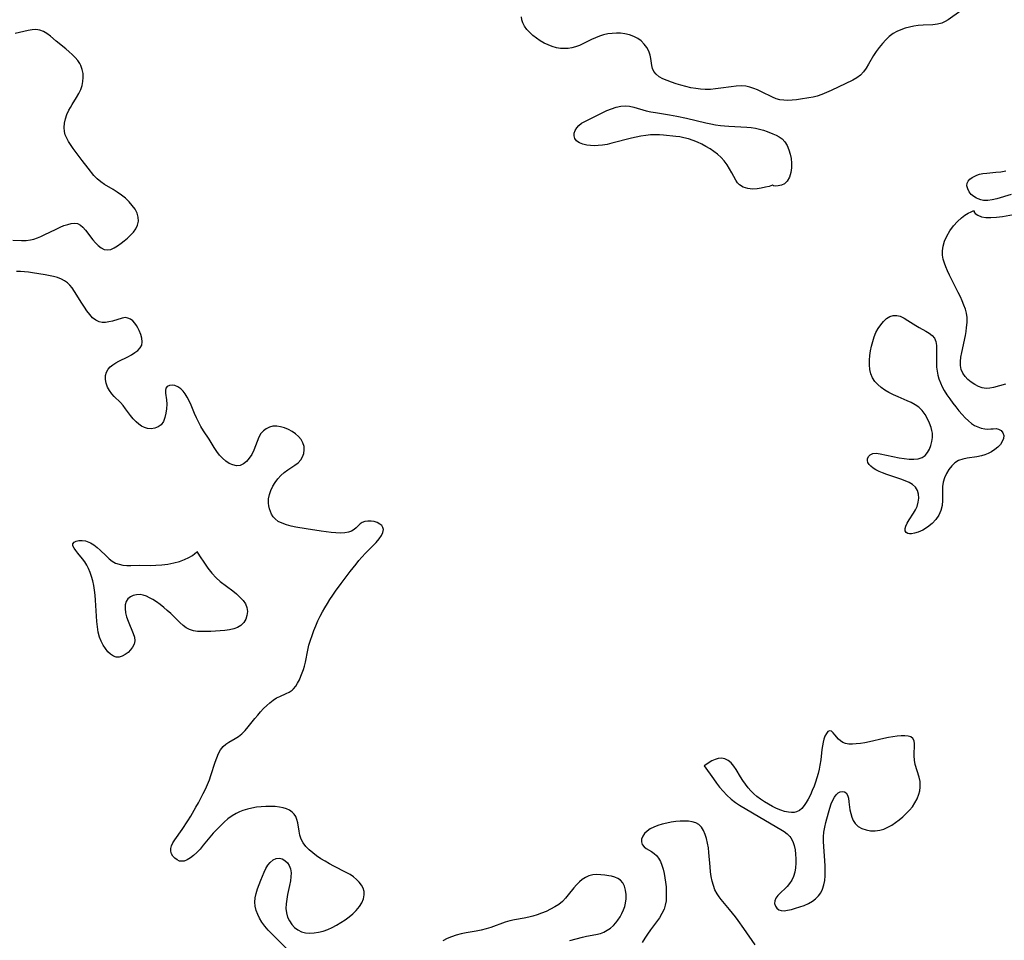
# Model space of a CAD drawing. Extents: x 1663120 to 1671322, y 2781009 to 2789211.
# Drawn here: x 1663497 to 1663858, y 2785857 to 2786195 of the extents above; entities that cross this region are included whole.
import ezdxf

# ---------------------------------------------------------------- set-up
doc = ezdxf.new("R2010")
doc.units = 0

msp = doc.modelspace()

# ---------------------------------------------------------------- linework, layer by layer
at = {"layer": 'WIL_018_Contours', "color": 0}
for points in [[(1663842.3, 2786198.52, 236), (1663837.7, 2786195.29, 236), (1663836.56, 2786194.59, 236), (1663835.34, 2786194.03, 236), (1663833.76, 2786193.62, 236), (1663832.07, 2786193.41, 236), (1663828.5, 2786193.24, 236), (1663826.67, 2786193.11, 236), (1663825.07, 2786192.89, 236), (1663823.47, 2786192.57, 236), (1663821.9, 2786192.14, 236), (1663820.37, 2786191.61, 236), (1663818.9, 2786190.96, 236), (1663817.51, 2786190.17, 236), (1663816.08, 2786189.11, 236), (1663814.75, 2786187.89, 236), (1663813.52, 2786186.56, 236), (1663812.37, 2786185.14, 236), (1663811.29, 2786183.66, 236), (1663810.3, 2786182.13, 236), (1663808.49, 2786179.01, 236), (1663807.58, 2786177.52, 236), (1663806.59, 2786176.14, 236), (1663805.47, 2786174.93, 236), (1663804.18, 2786173.95, 236), (1663802.74, 2786173.13, 236), (1663794.67, 2786169.28, 236), (1663792.99, 2786168.52, 236), (1663791.28, 2786167.83, 236), (1663789.55, 2786167.25, 236), (1663788.06, 2786166.87, 236), (1663786.55, 2786166.57, 236), (1663783.46, 2786166.07, 236), (1663781.93, 2786165.88, 236), (1663780.41, 2786165.74, 236), (1663778.85, 2786165.66, 236), (1663777.33, 2786165.69, 236), (1663775.85, 2786165.89, 236), (1663774.48, 2786166.28, 236), (1663773.14, 2786166.83, 236), (1663769.08, 2786168.82, 236), (1663767.69, 2786169.47, 236), (1663766.28, 2786170.05, 236), (1663764.85, 2786170.51, 236), (1663763.39, 2786170.83, 236), (1663761.61, 2786170.96, 236), (1663759.8, 2786170.89, 236), (1663757.95, 2786170.69, 236), (1663754.19, 2786170.12, 236), (1663752.28, 2786169.87, 236), (1663750.36, 2786169.7, 236), (1663748.42, 2786169.67, 236), (1663746.72, 2786169.77, 236), (1663745.03, 2786169.98, 236), (1663743.17, 2786170.32, 236), (1663741.33, 2786170.74, 236), (1663739.53, 2786171.22, 236), (1663737.77, 2786171.74, 236), (1663736.07, 2786172.3, 236), (1663734.45, 2786172.92, 236), (1663732.94, 2786173.59, 236), (1663731.59, 2786174.36, 236), (1663730.46, 2786175.24, 236), (1663729.61, 2786176.27, 236), (1663729.15, 2786177.32, 236), (1663728.87, 2786178.49, 236), (1663728.5, 2786181, 236), (1663728.22, 2786182.29, 236), (1663727.71, 2786183.72, 236), (1663726.99, 2786185.09, 236), (1663726.08, 2786186.36, 236), (1663724.98, 2786187.48, 236), (1663723.66, 2786188.42, 236), (1663722.18, 2786189.17, 236), (1663720.59, 2786189.74, 236), (1663718.91, 2786190.12, 236), (1663717.38, 2786190.29, 236), (1663715.83, 2786190.33, 236), (1663714.26, 2786190.25, 236), (1663712.7, 2786190.05, 236), (1663711.15, 2786189.72, 236), (1663709.63, 2786189.27, 236), (1663708.14, 2786188.67, 236), (1663706.68, 2786187.98, 236), (1663703.79, 2786186.53, 236), (1663702.33, 2786185.87, 236), (1663700.84, 2786185.32, 236), (1663699.48, 2786184.97, 236), (1663698.11, 2786184.75, 236), (1663696.72, 2786184.67, 236), (1663695.33, 2786184.75, 236), (1663693.79, 2786185.01, 236), (1663692.28, 2786185.44, 236), (1663690.79, 2786186.01, 236), (1663689.35, 2786186.7, 236), (1663687.88, 2786187.54, 236), (1663686.48, 2786188.49, 236), (1663685.18, 2786189.51, 236), (1663683.99, 2786190.59, 236), (1663682.96, 2786191.74, 236), (1663682.12, 2786192.93, 236), (1663681.49, 2786194.13, 236), (1663681.11, 2786195.27, 236), (1663681.01, 2786196.31, 236)], [(1663494.07, 2786114.27, 234), (1663497.35, 2786114.18, 234), (1663498.97, 2786114.19, 234), (1663500.57, 2786114.36, 234), (1663501.86, 2786114.67, 234), (1663503.14, 2786115.1, 234), (1663504.41, 2786115.63, 234), (1663505.67, 2786116.22, 234), (1663510.06, 2786118.37, 234), (1663511.49, 2786119.04, 234), (1663512.9, 2786119.63, 234), (1663514.26, 2786120.11, 234), (1663515.57, 2786120.44, 234), (1663516.76, 2786120.55, 234), (1663517.87, 2786120.39, 234), (1663518.91, 2786119.86, 234), (1663519.88, 2786119.04, 234), (1663520.79, 2786118.02, 234), (1663523.47, 2786114.45, 234), (1663524.42, 2786113.32, 234), (1663525.47, 2786112.3, 234), (1663526.57, 2786111.48, 234), (1663527.71, 2786110.92, 234), (1663528.87, 2786110.7, 234), (1663530.1, 2786110.9, 234), (1663531.33, 2786111.44, 234), (1663532.59, 2786112.22, 234), (1663533.87, 2786113.15, 234), (1663535.07, 2786114.08, 234), (1663536.26, 2786115.07, 234), (1663537.39, 2786116.11, 234), (1663538.41, 2786117.22, 234), (1663539.25, 2786118.4, 234), (1663539.9, 2786119.8, 234), (1663540.23, 2786121.26, 234), (1663540.21, 2786122.73, 234), (1663539.77, 2786124.21, 234), (1663539.01, 2786125.65, 234), (1663537.99, 2786127.04, 234), (1663536.79, 2786128.39, 234), (1663535.46, 2786129.67, 234), (1663534.01, 2786130.88, 234), (1663532.48, 2786131.99, 234), (1663530.94, 2786132.96, 234), (1663527.84, 2786134.8, 234), (1663526.38, 2786135.77, 234), (1663525.05, 2786136.85, 234), (1663523.9, 2786138.04, 234), (1663521.74, 2786140.72, 234), (1663519.53, 2786143.58, 234), (1663517.35, 2786146.49, 234), (1663516.3, 2786147.95, 234), (1663515.31, 2786149.4, 234), (1663514.57, 2786150.58, 234), (1663513.91, 2786151.76, 234), (1663513.39, 2786152.96, 234), (1663513.05, 2786154.19, 234), (1663512.93, 2786155.72, 234), (1663513.08, 2786157.28, 234), (1663513.45, 2786158.87, 234), (1663514, 2786160.44, 234), (1663514.7, 2786162, 234), (1663515.3, 2786163.09, 234), (1663515.95, 2786164.17, 234), (1663517.54, 2786166.68, 234), (1663518.4, 2786168.13, 234), (1663519.1, 2786169.63, 234), (1663519.58, 2786171.09, 234), (1663519.86, 2786172.59, 234), (1663519.97, 2786174.1, 234), (1663519.89, 2786175.59, 234), (1663519.62, 2786177.04, 234), (1663519.13, 2786178.42, 234), (1663518.75, 2786179.15, 234), (1663517.94, 2786180.33, 234), (1663516.98, 2786181.45, 234), (1663515.91, 2786182.51, 234), (1663514.76, 2786183.54, 234), (1663513.57, 2786184.55, 234), (1663510.09, 2786187.37, 234), (1663507.89, 2786189.2, 234), (1663506.63, 2786190.17, 234), (1663505.34, 2786190.96, 234), (1663503.98, 2786191.48, 234), (1663502.62, 2786191.65, 234), (1663501.18, 2786191.58, 234), (1663499.69, 2786191.34, 234), (1663498.15, 2786190.99, 234), (1663494.99, 2786190.17, 234)], [(1663773.18, 2786134.46, 236), (1663771.93, 2786134.07, 236), (1663770.63, 2786133.74, 236), (1663769.04, 2786133.4, 236), (1663767.48, 2786133.17, 236), (1663765.87, 2786133.08, 236), (1663764.05, 2786133.27, 236), (1663762.39, 2786133.78, 236), (1663761.04, 2786134.6, 236), (1663760.27, 2786135.4, 236), (1663759.67, 2786136.33, 236), (1663758.25, 2786139.08, 236), (1663757.42, 2786140.53, 236), (1663756.48, 2786141.99, 236), (1663755.44, 2786143.39, 236), (1663754.27, 2786144.71, 236), (1663753.02, 2786145.84, 236), (1663751.66, 2786146.88, 236), (1663750.22, 2786147.83, 236), (1663748.72, 2786148.72, 236), (1663747.18, 2786149.53, 236), (1663745.59, 2786150.28, 236), (1663743.98, 2786150.94, 236), (1663742.33, 2786151.5, 236), (1663740.66, 2786151.95, 236), (1663739.17, 2786152.23, 236), (1663737.67, 2786152.43, 236), (1663733.16, 2786152.89, 236), (1663731.65, 2786152.99, 236), (1663730.13, 2786153.02, 236), (1663728.38, 2786152.94, 236), (1663726.62, 2786152.76, 236), (1663724.85, 2786152.51, 236), (1663723.09, 2786152.18, 236), (1663721.33, 2786151.78, 236), (1663714.19, 2786149.88, 236), (1663712.43, 2786149.48, 236), (1663710.67, 2786149.18, 236), (1663709.16, 2786149.04, 236), (1663707.69, 2786148.99, 236), (1663706.26, 2786149.05, 236), (1663704.91, 2786149.22, 236), (1663703.49, 2786149.54, 236), (1663702.26, 2786150.01, 236), (1663701.63, 2786150.37, 236), (1663701.12, 2786150.81, 236), (1663700.56, 2786151.64, 236), (1663700.31, 2786152.61, 236), (1663700.37, 2786153.64, 236), (1663700.72, 2786154.62, 236), (1663701.3, 2786155.57, 236), (1663702.09, 2786156.45, 236), (1663703.05, 2786157.23, 236), (1663703.95, 2786157.79, 236), (1663710.57, 2786161.11, 236), (1663712.28, 2786161.89, 236), (1663714.01, 2786162.58, 236), (1663715.74, 2786163.14, 236), (1663717.48, 2786163.51, 236), (1663719.2, 2786163.63, 236), (1663720.7, 2786163.47, 236), (1663722.2, 2786163.14, 236), (1663726.79, 2786161.81, 236), (1663728.45, 2786161.44, 236), (1663730.14, 2786161.14, 236), (1663735.36, 2786160.37, 236), (1663738.04, 2786159.89, 236), (1663741.59, 2786159.11, 236), (1663748.68, 2786157.41, 236), (1663750.46, 2786157.03, 236), (1663752.24, 2786156.7, 236), (1663754.04, 2786156.43, 236), (1663755.6, 2786156.26, 236), (1663757.17, 2786156.14, 236), (1663763.71, 2786155.83, 236), (1663765.32, 2786155.68, 236), (1663766.9, 2786155.44, 236), (1663768.4, 2786155.1, 236), (1663769.84, 2786154.68, 236), (1663771.24, 2786154.18, 236), (1663773.25, 2786153.37, 236), (1663774.49, 2786152.83, 236), (1663775.64, 2786152.24, 236), (1663776.67, 2786151.52, 236), (1663777.71, 2786150.4, 236), (1663778.53, 2786149.04, 236), (1663779.19, 2786147.52, 236), (1663779.7, 2786145.87, 236), (1663780.04, 2786144.32, 236), (1663780.19, 2786142.63, 236), (1663780.13, 2786140.88, 236), (1663779.88, 2786139.17, 236), (1663779.36, 2786137.45, 236), (1663778.57, 2786136.03, 236), (1663777.52, 2786135.01, 236), (1663776.42, 2786134.48, 236), (1663775.29, 2786134.23, 236), (1663774.28, 2786134.18, 236), (1663773.53, 2786134.27, 236), (1663773.18, 2786134.46, 236)], [(1663860.82, 2786131.13, 236), (1663855.54, 2786129.49, 236), (1663853.86, 2786129.08, 236), (1663852.26, 2786128.85, 236), (1663850.74, 2786128.87, 236), (1663849.69, 2786129.11, 236), (1663848.69, 2786129.48, 236), (1663848.14, 2786129.74, 236), (1663847.11, 2786130.37, 236), (1663846.21, 2786131.13, 236), (1663845.42, 2786132.1, 236), (1663844.88, 2786133.15, 236), (1663844.62, 2786134.22, 236), (1663844.72, 2786135.24, 236), (1663845.1, 2786135.99, 236), (1663845.72, 2786136.67, 236), (1663846.52, 2786137.28, 236), (1663847.44, 2786137.82, 236), (1663848.28, 2786138.2, 236), (1663849.18, 2786138.51, 236), (1663850.48, 2786138.78, 236), (1663851.88, 2786138.93, 236), (1663855.17, 2786139.23, 236), (1663857.03, 2786139.46, 236), (1663858.91, 2786139.75, 236)], [(1663858.77, 2786061.34, 236), (1663854.35, 2786060.16, 236), (1663852.99, 2786059.9, 236), (1663851.65, 2786059.82, 236), (1663850.21, 2786060.03, 236), (1663848.8, 2786060.52, 236), (1663847.44, 2786061.21, 236), (1663846.15, 2786062.07, 236), (1663844.97, 2786063.07, 236), (1663843.93, 2786064.19, 236), (1663843.09, 2786065.42, 236), (1663842.51, 2786066.77, 236), (1663842.25, 2786068.21, 236), (1663842.23, 2786069.74, 236), (1663842.4, 2786071.34, 236), (1663842.68, 2786072.99, 236), (1663844.01, 2786079.3, 236), (1663844.27, 2786080.77, 236), (1663844.48, 2786082.22, 236), (1663844.66, 2786084.07, 236), (1663844.63, 2786085.9, 236), (1663844.41, 2786087.43, 236), (1663844.01, 2786088.95, 236), (1663843.49, 2786090.45, 236), (1663842.87, 2786091.95, 236), (1663842.18, 2786093.45, 236), (1663841.41, 2786095.05, 236), (1663838.17, 2786101.45, 236), (1663837.42, 2786103.06, 236), (1663836.82, 2786104.47, 236), (1663836.3, 2786105.89, 236), (1663835.89, 2786107.31, 236), (1663835.65, 2786108.74, 236), (1663835.61, 2786110.38, 236), (1663835.81, 2786112.06, 236), (1663836.36, 2786113.89, 236), (1663837.23, 2786115.81, 236), (1663838.36, 2786117.73, 236), (1663839.69, 2786119.56, 236), (1663841.17, 2786121.21, 236), (1663842.54, 2786122.44, 236), (1663843.88, 2786123.44, 236), (1663845.11, 2786124.21, 236), (1663846.19, 2786124.74, 236), (1663846.94, 2786125.01, 236), (1663847.23, 2786125.02, 236)], [(1663847.23, 2786125.02, 236), (1663847.28, 2786124.63, 236), (1663847.67, 2786124.11, 236), (1663848.57, 2786123.46, 236), (1663849.89, 2786122.91, 236), (1663851.52, 2786122.62, 236), (1663853.42, 2786122.58, 236), (1663855.48, 2786122.74, 236), (1663857.62, 2786123.04, 236), (1663861.75, 2786123.68, 236)], [(1663594.47, 2785854.16, 234), (1663590.57, 2785858.03, 234), (1663589.24, 2785859.38, 234), (1663587.95, 2785860.78, 234), (1663586.73, 2785862.23, 234), (1663585.62, 2785863.74, 234), (1663584.78, 2785865.13, 234), (1663584.09, 2785866.57, 234), (1663583.54, 2785868.04, 234), (1663583.18, 2785869.54, 234), (1663583.04, 2785871.06, 234), (1663583.17, 2785872.67, 234), (1663583.51, 2785874.29, 234), (1663584.01, 2785875.91, 234), (1663584.59, 2785877.52, 234), (1663585.22, 2785879.13, 234), (1663586.44, 2785882.06, 234), (1663587.1, 2785883.42, 234), (1663587.83, 2785884.65, 234), (1663588.65, 2785885.69, 234), (1663589.71, 2785886.56, 234), (1663590.85, 2785887.1, 234), (1663592.02, 2785887.25, 234), (1663593.1, 2785886.99, 234), (1663594.09, 2785886.4, 234), (1663594.97, 2785885.55, 234), (1663595.67, 2785884.5, 234), (1663596.14, 2785883.26, 234), (1663596.32, 2785881.89, 234), (1663596.28, 2785880.41, 234), (1663596.07, 2785878.85, 234), (1663595.77, 2785877.23, 234), (1663595.06, 2785873.91, 234), (1663594.73, 2785872.16, 234), (1663594.51, 2785870.42, 234), (1663594.44, 2785868.73, 234), (1663594.6, 2785867.11, 234), (1663595.03, 2785865.6, 234), (1663595.7, 2785864.19, 234), (1663596.57, 2785862.91, 234), (1663597.6, 2785861.78, 234), (1663598.79, 2785860.85, 234), (1663600.11, 2785860.16, 234), (1663601.57, 2785859.78, 234), (1663603.14, 2785859.66, 234), (1663604.77, 2785859.75, 234), (1663606.44, 2785860.03, 234), (1663608.12, 2785860.47, 234), (1663609.8, 2785861.07, 234), (1663611.45, 2785861.81, 234), (1663613.07, 2785862.64, 234), (1663614.66, 2785863.56, 234), (1663616.19, 2785864.56, 234), (1663617.65, 2785865.62, 234), (1663619, 2785866.76, 234), (1663620.29, 2785868.05, 234), (1663621.41, 2785869.42, 234), (1663622.31, 2785870.82, 234), (1663622.94, 2785872.26, 234), (1663623.22, 2785873.71, 234), (1663623.12, 2785874.94, 234), (1663622.75, 2785876.15, 234), (1663622.15, 2785877.31, 234), (1663621.35, 2785878.42, 234), (1663620.38, 2785879.44, 234), (1663619.24, 2785880.35, 234), (1663617.97, 2785881.18, 234), (1663616.61, 2785881.95, 234), (1663612.09, 2785884.27, 234), (1663610.44, 2785885.15, 234), (1663608.82, 2785886.07, 234), (1663607.24, 2785887.03, 234), (1663605.72, 2785888.07, 234), (1663604.28, 2785889.16, 234), (1663602.96, 2785890.32, 234), (1663601.78, 2785891.54, 234), (1663600.78, 2785892.83, 234), (1663600.03, 2785894.21, 234), (1663599.55, 2785895.68, 234), (1663599.25, 2785897.21, 234), (1663598.79, 2785900.27, 234), (1663598.49, 2785901.42, 234), (1663598.07, 2785902.49, 234), (1663597.5, 2785903.41, 234), (1663596.77, 2785904.19, 234), (1663595.79, 2785904.87, 234), (1663594.65, 2785905.38, 234), (1663593.39, 2785905.75, 234), (1663592.04, 2785906, 234), (1663590.44, 2785906.17, 234), (1663588.79, 2785906.24, 234), (1663587.1, 2785906.21, 234), (1663585.38, 2785906.11, 234), (1663583.67, 2785905.93, 234), (1663581.96, 2785905.66, 234), (1663580.27, 2785905.29, 234), (1663578.62, 2785904.79, 234), (1663577.38, 2785904.29, 234), (1663576.18, 2785903.69, 234), (1663574.63, 2785902.73, 234), (1663573.15, 2785901.63, 234), (1663571.74, 2785900.41, 234), (1663570.37, 2785899.12, 234), (1663569.04, 2785897.76, 234), (1663567.75, 2785896.36, 234), (1663566.51, 2785894.93, 234), (1663564.09, 2785891.99, 234), (1663562.89, 2785890.58, 234), (1663561.67, 2785889.28, 234), (1663560.52, 2785888.21, 234), (1663559.35, 2785887.31, 234), (1663558.19, 2785886.61, 234), (1663557.06, 2785886.17, 234), (1663556.42, 2785886.07, 234), (1663555.39, 2785886.17, 234), (1663554.43, 2785886.57, 234), (1663553.58, 2785887.2, 234), (1663552.88, 2785888.01, 234), (1663552.42, 2785888.85, 234), (1663552.16, 2785889.77, 234), (1663552.14, 2785890.73, 234), (1663552.4, 2785891.77, 234), (1663552.9, 2785892.83, 234), (1663553.57, 2785893.92, 234), (1663556.26, 2785897.74, 234), (1663558.4, 2785900.97, 234), (1663559.45, 2785902.64, 234), (1663561.39, 2785905.91, 234), (1663562.32, 2785907.57, 234), (1663564.09, 2785910.93, 234), (1663564.91, 2785912.62, 234), (1663565.67, 2785914.33, 234), (1663566.36, 2785916.05, 234), (1663566.89, 2785917.55, 234), (1663568.44, 2785922.5, 234), (1663569.01, 2785924.13, 234), (1663569.66, 2785925.66, 234), (1663570.42, 2785927.04, 234), (1663571.35, 2785928.23, 234), (1663572.34, 2785929.08, 234), (1663573.45, 2785929.8, 234), (1663575.83, 2785931.16, 234), (1663577.01, 2785931.93, 234), (1663578.27, 2785932.97, 234), (1663579.47, 2785934.17, 234), (1663580.61, 2785935.47, 234), (1663583.02, 2785938.51, 234), (1663584.06, 2785939.78, 234), (1663585.13, 2785941.01, 234), (1663586.24, 2785942.2, 234), (1663587.38, 2785943.32, 234), (1663588.55, 2785944.36, 234), (1663589.76, 2785945.29, 234), (1663591.01, 2785946.08, 234), (1663592.2, 2785946.68, 234), (1663594.58, 2785947.69, 234), (1663595.68, 2785948.25, 234), (1663596.68, 2785948.93, 234), (1663597.22, 2785949.44, 234), (1663598.02, 2785950.42, 234), (1663598.73, 2785951.55, 234), (1663599.37, 2785952.78, 234), (1663599.96, 2785954.09, 234), (1663600.44, 2785955.28, 234), (1663600.88, 2785956.52, 234), (1663601.26, 2785957.79, 234), (1663601.6, 2785959.23, 234), (1663602.44, 2785963.7, 234), (1663602.89, 2785965.5, 234), (1663603.42, 2785967.3, 234), (1663604.03, 2785969.08, 234), (1663604.7, 2785970.86, 234), (1663605.42, 2785972.63, 234), (1663606.2, 2785974.37, 234), (1663607.03, 2785976.1, 234), (1663607.87, 2785977.68, 234), (1663608.74, 2785979.24, 234), (1663609.66, 2785980.78, 234), (1663610.62, 2785982.3, 234), (1663611.62, 2785983.8, 234), (1663612.65, 2785985.28, 234), (1663614.76, 2785988.2, 234), (1663618.04, 2785992.53, 234), (1663620.19, 2785995.28, 234), (1663621.25, 2785996.58, 234), (1663622.34, 2785997.85, 234), (1663623.68, 2785999.28, 234), (1663626.33, 2786001.98, 234), (1663627.55, 2786003.27, 234), (1663628.63, 2786004.53, 234), (1663629.5, 2786005.74, 234), (1663630.09, 2786006.89, 234), (1663630.28, 2786007.97, 234), (1663630.08, 2786008.74, 234), (1663629.62, 2786009.42, 234), (1663628.95, 2786010, 234), (1663627.99, 2786010.51, 234), (1663626.88, 2786010.87, 234), (1663625.71, 2786011.07, 234), (1663624.54, 2786011.11, 234), (1663623.44, 2786010.96, 234), (1663622.46, 2786010.61, 234), (1663621.68, 2786010.06, 234), (1663620.29, 2786008.65, 234), (1663619.49, 2786007.97, 234), (1663618.55, 2786007.42, 234), (1663617.46, 2786007.02, 234), (1663616.02, 2786006.76, 234), (1663614.45, 2786006.68, 234), (1663612.79, 2786006.74, 234), (1663611.05, 2786006.89, 234), (1663607.42, 2786007.37, 234), (1663601.81, 2786008.21, 234), (1663598.11, 2786008.86, 234), (1663596.33, 2786009.25, 234), (1663594.63, 2786009.71, 234), (1663593.06, 2786010.27, 234), (1663591.64, 2786010.97, 234), (1663590.45, 2786011.87, 234), (1663589.76, 2786012.68, 234), (1663589.19, 2786013.59, 234), (1663588.73, 2786014.59, 234), (1663588.38, 2786015.59, 234), (1663588.13, 2786016.63, 234), (1663588.01, 2786017.71, 234), (1663588.09, 2786019.24, 234), (1663588.41, 2786020.79, 234), (1663588.93, 2786022.33, 234), (1663589.62, 2786023.85, 234), (1663590.45, 2786025.3, 234), (1663591.42, 2786026.66, 234), (1663592.55, 2786027.88, 234), (1663593.78, 2786028.92, 234), (1663595.1, 2786029.86, 234), (1663597.74, 2786031.61, 234), (1663598.91, 2786032.54, 234), (1663599.89, 2786033.58, 234), (1663600.57, 2786034.7, 234), (1663601, 2786035.93, 234), (1663601.18, 2786037.21, 234), (1663601.09, 2786038.51, 234), (1663600.68, 2786039.8, 234), (1663600.01, 2786041.03, 234), (1663599.1, 2786042.15, 234), (1663597.99, 2786043.15, 234), (1663596.72, 2786044.02, 234), (1663595.36, 2786044.75, 234), (1663593.93, 2786045.33, 234), (1663592.48, 2786045.75, 234), (1663591.04, 2786045.96, 234), (1663589.64, 2786045.91, 234), (1663588.37, 2786045.59, 234), (1663587.19, 2786045.02, 234), (1663586.15, 2786044.23, 234), (1663585.27, 2786043.24, 234), (1663584.47, 2786041.87, 234), (1663583.84, 2786040.33, 234), (1663583.26, 2786038.72, 234), (1663582.63, 2786037.11, 234), (1663581.87, 2786035.59, 234), (1663580.97, 2786034.2, 234), (1663579.95, 2786033, 234), (1663578.82, 2786032.08, 234), (1663577.6, 2786031.52, 234), (1663576.31, 2786031.42, 234), (1663574.98, 2786031.69, 234), (1663573.64, 2786032.26, 234), (1663572.33, 2786033.08, 234), (1663571.1, 2786034.14, 234), (1663570.03, 2786035.35, 234), (1663569.05, 2786036.7, 234), (1663568.1, 2786038.15, 234), (1663566.23, 2786041.18, 234), (1663564.19, 2786044.3, 234), (1663563.2, 2786045.88, 234), (1663562.29, 2786047.5, 234), (1663561.54, 2786049.05, 234), (1663560.86, 2786050.62, 234), (1663559.57, 2786053.73, 234), (1663558.9, 2786055.23, 234), (1663558.18, 2786056.63, 234), (1663557.44, 2786057.79, 234), (1663556.64, 2786058.81, 234), (1663555.77, 2786059.68, 234), (1663554.73, 2786060.39, 234), (1663553.67, 2786060.84, 234), (1663552.59, 2786061.01, 234), (1663551.61, 2786060.89, 234), (1663550.82, 2786060.53, 234), (1663550.31, 2786059.93, 234), (1663550.14, 2786059.11, 234), (1663550.21, 2786058.1, 234), (1663550.56, 2786055.64, 234), (1663550.65, 2786054.04, 234), (1663550.59, 2786052.37, 234), (1663550.37, 2786050.7, 234), (1663549.99, 2786049.1, 234), (1663549.42, 2786047.66, 234), (1663548.59, 2786046.48, 234), (1663547.55, 2786045.67, 234), (1663546.31, 2786045.17, 234), (1663544.97, 2786044.97, 234), (1663543.58, 2786045.09, 234), (1663542.47, 2786045.44, 234), (1663541.4, 2786045.99, 234), (1663540.36, 2786046.7, 234), (1663539.39, 2786047.54, 234), (1663538.35, 2786048.65, 234), (1663537.38, 2786049.86, 234), (1663535.53, 2786052.36, 234), (1663534.59, 2786053.56, 234), (1663533.61, 2786054.67, 234), (1663531.29, 2786056.84, 234), (1663530.43, 2786057.78, 234), (1663529.58, 2786059, 234), (1663528.92, 2786060.33, 234), (1663528.45, 2786061.73, 234), (1663528.2, 2786063.14, 234), (1663528.2, 2786064.52, 234), (1663528.51, 2786065.82, 234), (1663529.08, 2786066.84, 234), (1663529.89, 2786067.76, 234), (1663530.83, 2786068.52, 234), (1663531.89, 2786069.22, 234), (1663533.03, 2786069.85, 234), (1663536.32, 2786071.46, 234), (1663537.67, 2786072.19, 234), (1663538.92, 2786072.97, 234), (1663540.02, 2786073.81, 234), (1663540.89, 2786074.72, 234), (1663541.46, 2786075.73, 234), (1663541.66, 2786076.97, 234), (1663541.49, 2786078.3, 234), (1663541.09, 2786079.68, 234), (1663540.53, 2786081.06, 234), (1663540.07, 2786082.06, 234), (1663539.55, 2786083, 234), (1663538.95, 2786083.85, 234), (1663538.18, 2786084.65, 234), (1663537.32, 2786085.26, 234), (1663536.4, 2786085.67, 234), (1663535.45, 2786085.83, 234), (1663534.29, 2786085.67, 234), (1663530.69, 2786084.53, 234), (1663529.43, 2786084.23, 234), (1663528.18, 2786084.04, 234), (1663526.94, 2786084.04, 234), (1663525.77, 2786084.27, 234), (1663524.55, 2786084.89, 234), (1663523.42, 2786085.81, 234), (1663522.35, 2786086.96, 234), (1663521.35, 2786088.27, 234), (1663520.38, 2786089.68, 234), (1663519.44, 2786091.14, 234), (1663516.75, 2786095.49, 234), (1663515.87, 2786096.79, 234), (1663515.07, 2786097.8, 234), (1663514.17, 2786098.66, 234), (1663513.13, 2786099.4, 234), (1663511.97, 2786100.01, 234), (1663510.55, 2786100.53, 234), (1663509.03, 2786100.93, 234), (1663506.05, 2786101.54, 234), (1663501.39, 2786102.31, 234), (1663499.91, 2786102.52, 234), (1663498.43, 2786102.69, 234), (1663496.96, 2786102.78, 234), (1663495.49, 2786102.75, 234)], [(1663823.88, 2786006.41, 236), (1663823.55, 2786006.35, 236), (1663822.93, 2786006.48, 236), (1663822.33, 2786006.88, 236), (1663821.94, 2786007.55, 236), (1663821.92, 2786008.32, 236), (1663822.19, 2786009.25, 236), (1663822.7, 2786010.32, 236), (1663823.4, 2786011.5, 236), (1663824.96, 2786013.97, 236), (1663825.69, 2786015.24, 236), (1663826.27, 2786016.48, 236), (1663826.72, 2786017.98, 236), (1663826.88, 2786019.49, 236), (1663826.78, 2786020.96, 236), (1663826.39, 2786022.32, 236), (1663825.66, 2786023.52, 236), (1663824.63, 2786024.47, 236), (1663823.34, 2786025.25, 236), (1663821.86, 2786025.92, 236), (1663820.26, 2786026.52, 236), (1663815.22, 2786028.2, 236), (1663813.6, 2786028.81, 236), (1663812.34, 2786029.35, 236), (1663811.18, 2786029.94, 236), (1663810.15, 2786030.56, 236), (1663809.29, 2786031.2, 236), (1663808.63, 2786031.9, 236), (1663808.23, 2786032.58, 236), (1663808.04, 2786033.29, 236), (1663808.06, 2786033.98, 236), (1663808.4, 2786034.82, 236), (1663809.05, 2786035.48, 236), (1663809.98, 2786035.9, 236), (1663811.22, 2786036, 236), (1663812.68, 2786035.83, 236), (1663819.72, 2786034.34, 236), (1663821.58, 2786034.03, 236), (1663823.4, 2786033.82, 236), (1663825.13, 2786033.77, 236), (1663826.74, 2786033.94, 236), (1663828.15, 2786034.43, 236), (1663829.23, 2786035.21, 236), (1663830.11, 2786036.25, 236), (1663830.83, 2786037.49, 236), (1663831.38, 2786038.86, 236), (1663831.76, 2786040.32, 236), (1663831.96, 2786041.83, 236), (1663831.92, 2786043.35, 236), (1663831.75, 2786044.38, 236), (1663831.49, 2786045.41, 236), (1663830.9, 2786047.07, 236), (1663830.15, 2786048.7, 236), (1663829.25, 2786050.25, 236), (1663828.19, 2786051.67, 236), (1663826.93, 2786052.9, 236), (1663825.61, 2786053.82, 236), (1663824.15, 2786054.6, 236), (1663822.61, 2786055.3, 236), (1663819.29, 2786056.72, 236), (1663817.58, 2786057.5, 236), (1663815.92, 2786058.36, 236), (1663814.44, 2786059.24, 236), (1663813.06, 2786060.21, 236), (1663811.81, 2786061.26, 236), (1663810.73, 2786062.42, 236), (1663809.88, 2786063.71, 236), (1663809.3, 2786065.18, 236), (1663808.96, 2786066.76, 236), (1663808.82, 2786068.44, 236), (1663808.83, 2786070.17, 236), (1663808.97, 2786071.9, 236), (1663809.21, 2786073.64, 236), (1663809.56, 2786075.38, 236), (1663809.99, 2786077.09, 236), (1663810.53, 2786078.75, 236), (1663811.19, 2786080.33, 236), (1663812.01, 2786081.85, 236), (1663812.94, 2786083.23, 236), (1663813.97, 2786084.45, 236), (1663815.08, 2786085.48, 236), (1663816.25, 2786086.24, 236), (1663817.48, 2786086.66, 236), (1663818.79, 2786086.67, 236), (1663820.12, 2786086.32, 236), (1663821.53, 2786085.65, 236), (1663822.94, 2786084.79, 236), (1663825.83, 2786082.9, 236), (1663826.99, 2786082.23, 236), (1663829.51, 2786080.86, 236), (1663830.76, 2786080.1, 236), (1663831.83, 2786079.25, 236), (1663832.64, 2786078.24, 236), (1663833.14, 2786077.02, 236), (1663833.39, 2786075.64, 236), (1663833.46, 2786074.12, 236), (1663833.4, 2786069.12, 236), (1663833.47, 2786067.65, 236), (1663833.63, 2786066.19, 236), (1663833.9, 2786064.73, 236), (1663834.28, 2786063.3, 236), (1663834.83, 2786061.84, 236), (1663835.5, 2786060.42, 236), (1663836.27, 2786059.02, 236), (1663837.24, 2786057.46, 236), (1663838.28, 2786055.94, 236), (1663839.37, 2786054.45, 236), (1663840.49, 2786053, 236), (1663841.64, 2786051.6, 236), (1663842.8, 2786050.26, 236), (1663843.96, 2786049, 236), (1663845.13, 2786047.86, 236), (1663846.25, 2786046.93, 236), (1663847.4, 2786046.21, 236), (1663848.63, 2786045.66, 236), (1663849.88, 2786045.26, 236), (1663851.13, 2786045.01, 236), (1663852.33, 2786044.91, 236), (1663853.32, 2786044.95, 236), (1663854.26, 2786045.03, 236), (1663855.29, 2786045.05, 236), (1663856.23, 2786044.88, 236), (1663857.12, 2786044.36, 236), (1663857.77, 2786043.54, 236), (1663858.09, 2786042.51, 236), (1663858.01, 2786041.4, 236), (1663857.57, 2786040.26, 236), (1663856.87, 2786039.22, 236), (1663855.94, 2786038.24, 236), (1663854.82, 2786037.33, 236), (1663853.56, 2786036.52, 236), (1663852.41, 2786035.94, 236), (1663851.19, 2786035.46, 236), (1663849.93, 2786035.07, 236), (1663848.18, 2786034.72, 236), (1663844.7, 2786034.21, 236), (1663843.04, 2786033.86, 236), (1663841.51, 2786033.29, 236), (1663840.17, 2786032.44, 236), (1663838.99, 2786031.34, 236), (1663837.97, 2786030.04, 236), (1663837.1, 2786028.59, 236), (1663836.4, 2786027.03, 236), (1663835.91, 2786025.38, 236), (1663835.66, 2786023.73, 236), (1663835.58, 2786022.03, 236), (1663835.58, 2786018.59, 236), (1663835.49, 2786016.85, 236), (1663835.06, 2786015.01, 236), (1663834.27, 2786013.28, 236), (1663833.16, 2786011.63, 236), (1663831.8, 2786010.15, 236), (1663830.12, 2786008.81, 236), (1663828.37, 2786007.78, 236), (1663826.7, 2786007.05, 236), (1663825.29, 2786006.6, 236), (1663824.29, 2786006.4, 236), (1663823.88, 2786006.41, 236)], [(1663561.71, 2785999.86, 234), (1663562.7, 2785998.29, 234), (1663564.51, 2785995.58, 234), (1663565.8, 2785993.77, 234), (1663567.25, 2785991.93, 234), (1663568.85, 2785990.21, 234), (1663570.32, 2785988.94, 234), (1663574.91, 2785985.48, 234), (1663576.29, 2785984.36, 234), (1663577.56, 2785983.17, 234), (1663578.67, 2785981.93, 234), (1663579.55, 2785980.64, 234), (1663580.11, 2785979.28, 234), (1663580.29, 2785977.85, 234), (1663580.13, 2785976.41, 234), (1663579.66, 2785975.04, 234), (1663578.93, 2785973.79, 234), (1663577.91, 2785972.76, 234), (1663576.68, 2785972.03, 234), (1663575.25, 2785971.51, 234), (1663573.67, 2785971.14, 234), (1663572.01, 2785970.88, 234), (1663570.28, 2785970.71, 234), (1663568.52, 2785970.59, 234), (1663566.8, 2785970.51, 234), (1663565.1, 2785970.47, 234), (1663563.49, 2785970.48, 234), (1663561.94, 2785970.56, 234), (1663560.45, 2785970.79, 234), (1663559.05, 2785971.23, 234), (1663557.8, 2785971.89, 234), (1663556.63, 2785972.76, 234), (1663555.49, 2785973.76, 234), (1663552.1, 2785977.14, 234), (1663550.85, 2785978.28, 234), (1663549.57, 2785979.38, 234), (1663548.24, 2785980.42, 234), (1663546.9, 2785981.39, 234), (1663545.54, 2785982.26, 234), (1663544.35, 2785982.92, 234), (1663543.17, 2785983.46, 234), (1663542, 2785983.86, 234), (1663540.85, 2785984.07, 234), (1663539.57, 2785984.04, 234), (1663538.37, 2785983.74, 234), (1663537.29, 2785983.23, 234), (1663536.4, 2785982.5, 234), (1663535.76, 2785981.58, 234), (1663535.4, 2785980.34, 234), (1663535.34, 2785978.94, 234), (1663535.52, 2785977.43, 234), (1663535.9, 2785975.86, 234), (1663536.42, 2785974.3, 234), (1663538.37, 2785969.8, 234), (1663538.79, 2785968.4, 234), (1663538.91, 2785967.05, 234), (1663538.66, 2785965.87, 234), (1663538.11, 2785964.76, 234), (1663537.36, 2785963.73, 234), (1663536.44, 2785962.81, 234), (1663535.42, 2785962.04, 234), (1663534.33, 2785961.45, 234), (1663533.22, 2785961.1, 234), (1663532.12, 2785961.08, 234), (1663531.04, 2785961.44, 234), (1663530.01, 2785962.13, 234), (1663529.04, 2785963.08, 234), (1663528.14, 2785964.22, 234), (1663527.31, 2785965.52, 234), (1663526.59, 2785966.94, 234), (1663526, 2785968.46, 234), (1663525.52, 2785970.28, 234), (1663525.19, 2785972.19, 234), (1663524.96, 2785974.15, 234), (1663524.8, 2785976.14, 234), (1663524.45, 2785982.02, 234), (1663524.31, 2785983.84, 234), (1663524.11, 2785985.64, 234), (1663523.84, 2785987.41, 234), (1663523.48, 2785989.13, 234), (1663523.04, 2785990.69, 234), (1663522.51, 2785992.18, 234), (1663521.91, 2785993.6, 234), (1663521.24, 2785994.93, 234), (1663520.53, 2785996.15, 234), (1663519.76, 2785997.23, 234), (1663518.01, 2785999.26, 234), (1663517.22, 2786000.23, 234), (1663516.59, 2786001.17, 234), (1663516.21, 2786002.03, 234), (1663516.18, 2786002.76, 234), (1663516.59, 2786003.32, 234), (1663517.35, 2786003.72, 234), (1663518.35, 2786003.95, 234), (1663519.53, 2786003.99, 234), (1663520.79, 2786003.81, 234), (1663521.47, 2786003.61, 234), (1663522.69, 2786003.06, 234), (1663523.89, 2786002.31, 234), (1663525.05, 2786001.42, 234), (1663526.17, 2786000.4, 234), (1663528.35, 2785998.26, 234), (1663529.46, 2785997.25, 234), (1663530.6, 2785996.35, 234), (1663531.83, 2785995.64, 234), (1663533.12, 2785995.19, 234), (1663534.5, 2785994.93, 234), (1663535.95, 2785994.81, 234), (1663537.44, 2785994.79, 234), (1663540.55, 2785994.84, 234), (1663544.69, 2785994.82, 234), (1663546.69, 2785994.86, 234), (1663548.84, 2785994.99, 234), (1663551.06, 2785995.26, 234), (1663553.26, 2785995.68, 234), (1663555.31, 2785996.26, 234), (1663557.18, 2785996.96, 234), (1663558.8, 2785997.74, 234), (1663560.06, 2785998.48, 234), (1663560.99, 2785999.13, 234), (1663561.56, 2785999.62, 234), (1663561.71, 2785999.86, 234)], [(1663748.08, 2785921.14, 234), (1663751.5, 2785916.32, 234), (1663752.58, 2785914.84, 234), (1663753.75, 2785913.32, 234), (1663755.01, 2785911.82, 234), (1663756.34, 2785910.4, 234), (1663757.94, 2785908.96, 234), (1663759.55, 2785907.73, 234), (1663761.08, 2785906.73, 234), (1663770.55, 2785901.1, 234), (1663776.25, 2785897.77, 234), (1663777.49, 2785896.98, 234), (1663778.62, 2785896.13, 234), (1663779.57, 2785895.16, 234), (1663779.9, 2785894.7, 234), (1663780.6, 2785893.39, 234), (1663781.1, 2785891.92, 234), (1663781.44, 2785890.35, 234), (1663781.65, 2785888.72, 234), (1663781.75, 2785887.04, 234), (1663781.74, 2785885.36, 234), (1663781.6, 2785883.7, 234), (1663781.34, 2785882.09, 234), (1663780.91, 2785880.55, 234), (1663780.28, 2785879.14, 234), (1663779.46, 2785877.92, 234), (1663778.5, 2785876.82, 234), (1663775.49, 2785873.91, 234), (1663775.15, 2785873.54, 234), (1663774.4, 2785872.55, 234), (1663773.98, 2785871.54, 234), (1663773.94, 2785870.55, 234), (1663774.24, 2785869.61, 234), (1663774.82, 2785868.8, 234), (1663775.48, 2785868.28, 234), (1663776.3, 2785867.97, 234), (1663777.44, 2785867.9, 234), (1663778.73, 2785868.09, 234), (1663780.14, 2785868.43, 234), (1663781.67, 2785868.85, 234), (1663783.26, 2785869.33, 234), (1663784.85, 2785869.9, 234), (1663786.4, 2785870.58, 234), (1663787.84, 2785871.42, 234), (1663789, 2785872.33, 234), (1663790.01, 2785873.38, 234), (1663790.87, 2785874.55, 234), (1663791.55, 2785875.84, 234), (1663792.06, 2785877.39, 234), (1663792.36, 2785879.06, 234), (1663792.51, 2785880.8, 234), (1663792.55, 2785882.59, 234), (1663792.5, 2785884.41, 234), (1663792.39, 2785886.26, 234), (1663792, 2785891.54, 234), (1663791.93, 2785893.3, 234), (1663791.94, 2785895.03, 234), (1663792.07, 2785896.74, 234), (1663792.37, 2785898.56, 234), (1663792.79, 2785900.35, 234), (1663793.72, 2785903.86, 234), (1663794.2, 2785905.55, 234), (1663794.73, 2785907.14, 234), (1663795.33, 2785908.6, 234), (1663795.91, 2785909.66, 234), (1663796.56, 2785910.54, 234), (1663797.28, 2785911.21, 234), (1663798.08, 2785911.62, 234), (1663798.88, 2785911.76, 234), (1663799.63, 2785911.62, 234), (1663800.25, 2785911.2, 234), (1663800.74, 2785910.36, 234), (1663801.05, 2785909.23, 234), (1663801.26, 2785907.88, 234), (1663801.64, 2785905.01, 234), (1663801.91, 2785903.61, 234), (1663802.28, 2785902.26, 234), (1663802.8, 2785901.01, 234), (1663803.5, 2785899.92, 234), (1663804.63, 2785898.9, 234), (1663806, 2785898.14, 234), (1663807.55, 2785897.61, 234), (1663809.2, 2785897.3, 234), (1663810.92, 2785897.24, 234), (1663812.64, 2785897.46, 234), (1663814.11, 2785897.91, 234), (1663815.56, 2785898.56, 234), (1663816.98, 2785899.36, 234), (1663818.36, 2785900.28, 234), (1663819.71, 2785901.29, 234), (1663821.02, 2785902.41, 234), (1663822.28, 2785903.59, 234), (1663823.46, 2785904.84, 234), (1663824.54, 2785906.14, 234), (1663825.48, 2785907.51, 234), (1663826.31, 2785909.08, 234), (1663826.94, 2785910.7, 234), (1663827.27, 2785912.03, 234), (1663827.46, 2785913.37, 234), (1663827.46, 2785914.71, 234), (1663827.39, 2785915.44, 234), (1663827.05, 2785917.03, 234), (1663825.61, 2785921.68, 234), (1663825.29, 2785923.22, 234), (1663825.17, 2785924.81, 234), (1663825.21, 2785926.36, 234), (1663825.29, 2785927.83, 234), (1663825.31, 2785929.18, 234), (1663825.16, 2785930.34, 234), (1663824.71, 2785931.23, 234), (1663823.97, 2785931.75, 234), (1663822.98, 2785932.05, 234), (1663821.77, 2785932.18, 234), (1663820.42, 2785932.18, 234), (1663818.95, 2785932.07, 234), (1663817.41, 2785931.87, 234), (1663815.81, 2785931.6, 234), (1663814.08, 2785931.24, 234), (1663808.84, 2785930.02, 234), (1663807.12, 2785929.65, 234), (1663805.44, 2785929.36, 234), (1663803.96, 2785929.18, 234), (1663802.54, 2785929.1, 234), (1663801.21, 2785929.16, 234), (1663800, 2785929.37, 234), (1663798.95, 2785929.77, 234), (1663798.13, 2785930.32, 234), (1663797.44, 2785931.01, 234), (1663796.11, 2785932.6, 234), (1663795.44, 2785933.34, 234), (1663794.79, 2785933.85, 234), (1663794.16, 2785934.02, 234), (1663793.53, 2785933.73, 234), (1663792.95, 2785933.03, 234), (1663792.43, 2785932.02, 234), (1663792.08, 2785930.99, 234), (1663791.79, 2785929.82, 234), (1663791.54, 2785928.54, 234), (1663791.34, 2785927.19, 234), (1663790.89, 2785923.41, 234), (1663790.6, 2785921.46, 234), (1663790.28, 2785919.88, 234), (1663789.9, 2785918.31, 234), (1663789.45, 2785916.75, 234), (1663788.96, 2785915.21, 234), (1663788.42, 2785913.68, 234), (1663787.77, 2785912.04, 234), (1663787.08, 2785910.46, 234), (1663786.33, 2785908.95, 234), (1663785.6, 2785907.68, 234), (1663784.81, 2785906.53, 234), (1663783.95, 2785905.53, 234), (1663783.03, 2785904.73, 234), (1663782.01, 2785904.2, 234), (1663781.09, 2785903.98, 234), (1663780.1, 2785903.96, 234), (1663779.05, 2785904.09, 234), (1663777.64, 2785904.42, 234), (1663776.19, 2785904.91, 234), (1663774.7, 2785905.52, 234), (1663773.2, 2785906.23, 234), (1663771.7, 2785907.02, 234), (1663770.23, 2785907.9, 234), (1663768.8, 2785908.85, 234), (1663767.42, 2785909.9, 234), (1663766.3, 2785910.9, 234), (1663765.25, 2785911.96, 234), (1663764.26, 2785913.09, 234), (1663763.26, 2785914.39, 234), (1663762.33, 2785915.73, 234), (1663761.46, 2785917.09, 234), (1663759.82, 2785919.8, 234), (1663758.93, 2785921.08, 234), (1663757.94, 2785922.22, 234), (1663756.85, 2785923.15, 234), (1663755.68, 2785923.77, 234), (1663754.45, 2785924.03, 234), (1663753.25, 2785923.91, 234), (1663752.07, 2785923.52, 234), (1663750.94, 2785922.99, 234), (1663749.93, 2785922.4, 234), (1663749.01, 2785921.81, 234), (1663748.08, 2785921.14, 234)], [(1663766.78, 2785855.37, 234), (1663762.67, 2785861.39, 234), (1663760.61, 2785864.31, 234), (1663759.55, 2785865.73, 234), (1663757.43, 2785868.4, 234), (1663754.35, 2785872.06, 234), (1663753.54, 2785873.08, 234), (1663752.8, 2785874.14, 234), (1663752.04, 2785875.6, 234), (1663751.44, 2785877.17, 234), (1663750.99, 2785878.84, 234), (1663750.67, 2785880.52, 234), (1663750.44, 2785882.25, 234), (1663750.26, 2785884, 234), (1663749.82, 2785889.32, 234), (1663749.62, 2785891.06, 234), (1663749.35, 2785892.76, 234), (1663748.97, 2785894.41, 234), (1663748.48, 2785895.96, 234), (1663747.86, 2785897.37, 234), (1663747.07, 2785898.59, 234), (1663746.08, 2785899.55, 234), (1663744.97, 2785900.17, 234), (1663743.69, 2785900.57, 234), (1663742.28, 2785900.78, 234), (1663740.79, 2785900.85, 234), (1663739.24, 2785900.81, 234), (1663737.65, 2785900.67, 234), (1663735.97, 2785900.43, 234), (1663734.31, 2785900.11, 234), (1663732.68, 2785899.7, 234), (1663731.1, 2785899.22, 234), (1663729.62, 2785898.66, 234), (1663728.28, 2785898, 234), (1663727.11, 2785897.21, 234), (1663726.19, 2785896.31, 234), (1663725.52, 2785895.31, 234), (1663725.09, 2785894.24, 234), (1663725.02, 2785893.18, 234), (1663725.34, 2785892.2, 234), (1663725.99, 2785891.35, 234), (1663726.78, 2785890.73, 234), (1663728.69, 2785889.62, 234), (1663729.66, 2785889, 234), (1663730.54, 2785888.24, 234), (1663731.33, 2785887.21, 234), (1663731.98, 2785886, 234), (1663732.52, 2785884.63, 234), (1663732.97, 2785883.16, 234), (1663733.34, 2785881.61, 234), (1663733.64, 2785880, 234), (1663733.88, 2785878.37, 234), (1663734.06, 2785876.66, 234), (1663734.16, 2785874.95, 234), (1663734.17, 2785873.25, 234), (1663734.06, 2785871.59, 234), (1663733.8, 2785869.98, 234), (1663733.34, 2785868.44, 234), (1663732.58, 2785866.85, 234), (1663731.62, 2785865.33, 234), (1663728.36, 2785860.88, 234), (1663727.28, 2785859.35, 234), (1663726.26, 2785857.79, 234), (1663725.34, 2785856.2, 234)], [(1663698.73, 2785856.93, 234), (1663703.33, 2785858.24, 234), (1663704.87, 2785858.59, 234), (1663708.28, 2785859.14, 234), (1663709.93, 2785859.55, 234), (1663711.22, 2785860.06, 234), (1663712.46, 2785860.73, 234), (1663713.63, 2785861.55, 234), (1663714.71, 2785862.5, 234), (1663715.58, 2785863.43, 234), (1663716.36, 2785864.43, 234), (1663717.17, 2785865.65, 234), (1663717.87, 2785866.93, 234), (1663718.47, 2785868.26, 234), (1663718.88, 2785869.44, 234), (1663719.17, 2785870.64, 234), (1663719.37, 2785872.28, 234), (1663719.36, 2785873.9, 234), (1663719.15, 2785875.46, 234), (1663718.76, 2785876.89, 234), (1663718.16, 2785878.16, 234), (1663717.34, 2785879.17, 234), (1663716.4, 2785879.82, 234), (1663715.3, 2785880.27, 234), (1663714.09, 2785880.57, 234), (1663713.08, 2785880.75, 234), (1663711.62, 2785880.96, 234), (1663710.11, 2785881.11, 234), (1663708.6, 2785881.17, 234), (1663707.12, 2785881.06, 234), (1663705.68, 2785880.72, 234), (1663704.46, 2785880.18, 234), (1663703.31, 2785879.43, 234), (1663702.22, 2785878.52, 234), (1663701.19, 2785877.49, 234), (1663700.16, 2785876.28, 234), (1663698.15, 2785873.74, 234), (1663697.1, 2785872.5, 234), (1663695.97, 2785871.35, 234), (1663694.63, 2785870.26, 234), (1663693.17, 2785869.31, 234), (1663691.63, 2785868.45, 234), (1663690.02, 2785867.69, 234), (1663688.36, 2785867.01, 234), (1663686.67, 2785866.41, 234), (1663685.18, 2785865.96, 234), (1663683.69, 2785865.58, 234), (1663681.93, 2785865.22, 234), (1663678.41, 2785864.58, 234), (1663676.67, 2785864.19, 234), (1663674.92, 2785863.67, 234), (1663669.74, 2785861.8, 234), (1663667.99, 2785861.25, 234), (1663666.17, 2785860.8, 234), (1663664.33, 2785860.43, 234), (1663660.63, 2785859.76, 234), (1663658.8, 2785859.4, 234), (1663657.01, 2785858.95, 234), (1663655.28, 2785858.38, 234), (1663653.62, 2785857.7, 234), (1663652.04, 2785856.9, 234)]]:
    msp.add_polyline3d(points, dxfattribs=at)

doc.saveas('drawing.dxf')
